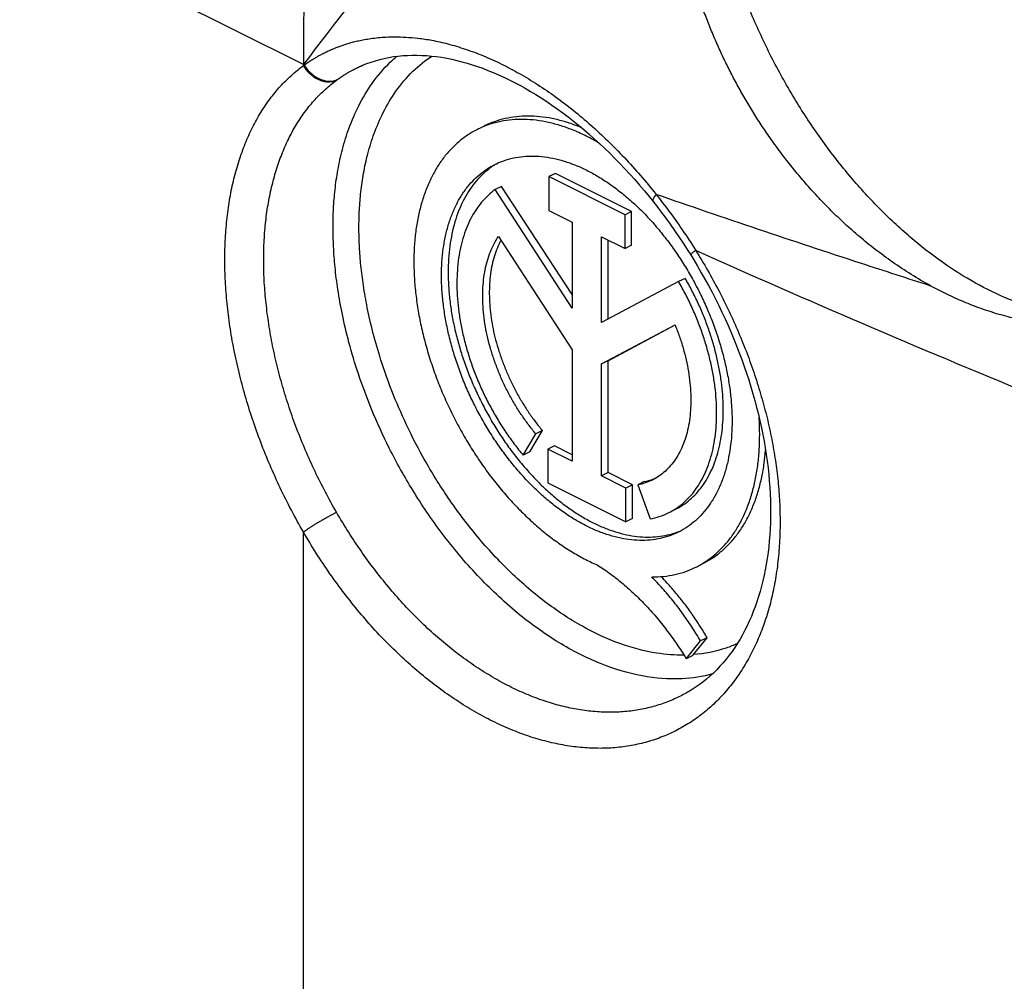
# Model space of a CAD drawing. Units: millimetres. Extents: x -69 to 79, y -63 to 73.
# Drawn here: x 11 to 21, y -9 to 1 of the extents above; entities that cross this region are included whole.
import ezdxf

# ---------------------------------------------------------------- set-up
doc = ezdxf.new("R2010")
doc.units = ezdxf.units.MM
doc.header["$LTSCALE"] = 16.335
doc.layers.get('0').update_dxf_attribs({"linetype": 'CONTINUOUS'})

msp = doc.modelspace()

# ---------------------------------------------------------------- linework, layer by layer
at = {"color": 0, "linetype": 'CONTINUOUS'}
for p, q in [((13.75, 0.464), (5.704, 4.487)), ((13.75, 0.453), (13.75, 0.464)), ((16.455, -0.703), (16.384, -0.738)), ((17.201, -1.147), (16.384, -0.738)), ((16.384, -0.738), (16.384, -1.101)), ((17.271, -1.111), (16.455, -0.703)), ((15.877, -0.842), (15.807, -0.877)), ((16.635, -2.003), (15.877, -0.842)), ((16.635, -2.147), (15.807, -0.877)), ((16.384, -1.101), (16.635, -1.227)), ((17.271, -1.111), (17.201, -1.147)), ((17.201, -1.51), (17.201, -1.147)), ((17.271, -1.474), (17.271, -1.111)), ((16.635, -1.227), (16.635, -2.147)), ((15.843, -1.38), (16.635, -2.594)), ((16.949, -1.384), (17.201, -1.51)), ((16.949, -2.304), (16.949, -1.384)), ((17.02, -2.266), (17.02, -1.419)), ((17.271, -1.474), (17.201, -1.51)), ((17.776, -1.864), (16.949, -2.304)), ((17.847, -1.829), (17.776, -1.864)), ((16.949, -2.747), (17.737, -2.328)), ((17.02, -2.712), (17.738, -2.329)), ((16.635, -2.594), (16.635, -3.791)), ((17.02, -2.712), (16.949, -2.747)), ((17.02, -3.912), (17.02, -2.712)), ((16.949, -3.947), (16.949, -2.747)), ((16.179, -3.69), (16.314, -3.462)), ((16.314, -3.462), (16.244, -3.497)), ((16.108, -3.725), (16.244, -3.497)), ((16.179, -3.69), (16.108, -3.725)), ((16.445, -3.625), (16.374, -3.66)), ((16.635, -3.791), (16.374, -3.66)), ((16.374, -3.66), (16.374, -4.021)), ((16.635, -3.72), (16.445, -3.625)), ((17.02, -3.912), (16.949, -3.947)), ((17.21, -4.078), (16.949, -3.947)), ((17.281, -4.043), (17.02, -3.912)), ((17.407, -4.009), (17.337, -4.044)), ((16.374, -4.021), (17.21, -4.439)), ((17.281, -4.043), (17.21, -4.078)), ((17.21, -4.439), (17.21, -4.078)), ((17.281, -4.403), (17.281, -4.043)), ((17.337, -4.044), (17.472, -4.408)), ((17.281, -4.403), (17.21, -4.439)), ((13.75, -30.052), (13.75, -4.548)), ((17.934, -5.865), (18.082, -5.683)), ((18.082, -5.683), (18.011, -5.718)), ((17.857, -5.908), (18.011, -5.718)), ((17.928, -5.873), (17.857, -5.908)), ((17.857, -6.277), (17.857, -6.277))]:
    msp.add_line(p, q, dxfattribs=at)
for points in [[(14.367, 0.448), (14.385, 0.457), (14.431, 0.475), (14.477, 0.491), (14.523, 0.506), (14.57, 0.519), (14.618, 0.531), (14.666, 0.541), (14.715, 0.549), (14.765, 0.555), (14.815, 0.56), (14.866, 0.563), (14.917, 0.565), (14.968, 0.565), (15.02, 0.563), (15.073, 0.56), (15.126, 0.556), (15.179, 0.549), (15.233, 0.542), (15.287, 0.532), (15.341, 0.521), (15.396, 0.509), (15.451, 0.495), (15.506, 0.479), (15.562, 0.462), (15.618, 0.444), (15.674, 0.424), (15.73, 0.402), (15.787, 0.379), (15.844, 0.355), (15.901, 0.329), (15.958, 0.301), (16.015, 0.272), (16.072, 0.242), (16.13, 0.21), (16.187, 0.177), (16.245, 0.142), (16.302, 0.106), (16.36, 0.068), (16.417, 0.029), (16.474, -0.011), (16.532, -0.053), (16.589, -0.096), (16.646, -0.141), (16.702, -0.186), (16.759, -0.233), (16.815, -0.282), (16.871, -0.331), (16.926, -0.382), (16.982, -0.434), (17.037, -0.487), (17.091, -0.542), (17.145, -0.597), (17.199, -0.654), (17.252, -0.711), (17.305, -0.77), (17.357, -0.83), (17.408, -0.891), (17.459, -0.952), (17.501, -1.004)], [(17.501, -1.004), (17.541, -1.054), (17.59, -1.119), (17.638, -1.183), (17.686, -1.249), (17.733, -1.316), (17.779, -1.383), (17.824, -1.451), (17.869, -1.52), (17.905, -1.577)], [(17.905, -1.577), (17.938, -1.631), (17.979, -1.699), (18.019, -1.768), (18.058, -1.837), (18.097, -1.907), (18.134, -1.978), (18.171, -2.049), (18.206, -2.12), (18.241, -2.191), (18.274, -2.263), (18.307, -2.335), (18.338, -2.408), (18.369, -2.48), (18.398, -2.553), (18.426, -2.626), (18.454, -2.699), (18.48, -2.773), (18.505, -2.846), (18.529, -2.919), (18.552, -2.993), (18.573, -3.066), (18.594, -3.139), (18.613, -3.213), (18.631, -3.286), (18.648, -3.358), (18.664, -3.431), (18.679, -3.503), (18.692, -3.576), (18.705, -3.647), (18.716, -3.719), (18.726, -3.79), (18.735, -3.861), (18.742, -3.931), (18.748, -4.001), (18.754, -4.071), (18.757, -4.139), (18.76, -4.208), (18.762, -4.275), (18.762, -4.33)], [(18.762, -4.33), (18.762, -4.384), (18.76, -4.45), (18.758, -4.516), (18.754, -4.581), (18.748, -4.645), (18.742, -4.709), (18.735, -4.771), (18.726, -4.833), (18.716, -4.894), (18.705, -4.954), (18.693, -5.014), (18.68, -5.072), (18.666, -5.13), (18.65, -5.186), (18.634, -5.242), (18.616, -5.297), (18.597, -5.351), (18.577, -5.403), (18.556, -5.455), (18.534, -5.506), (18.511, -5.556), (18.487, -5.604), (18.461, -5.652), (18.435, -5.698), (18.407, -5.743), (18.379, -5.788), (18.349, -5.831), (18.318, -5.872), (18.286, -5.913), (18.253, -5.952), (18.219, -5.99), (18.185, -6.027), (18.149, -6.062), (18.112, -6.096), (18.074, -6.129), (18.035, -6.16), (17.995, -6.19), (17.954, -6.218), (17.912, -6.245), (17.869, -6.271), (17.857, -6.277)]]:
    msp.add_lwpolyline(points, dxfattribs=at)
for points, knots in [([(20.482, -1.911), (20.411, -1.872), (20.271, -1.79), (20.072, -1.658), (19.888, -1.522), (19.717, -1.384), (19.56, -1.246), (19.415, -1.106), (19.279, -0.967), (19.153, -0.828), (19.035, -0.689), (18.924, -0.55), (18.819, -0.41), (18.72, -0.27), (18.627, -0.129), (18.538, 0.013), (18.454, 0.156), (18.375, 0.301), (18.3, 0.447), (18.228, 0.596), (18.161, 0.746), (18.099, 0.897), (18.04, 1.05), (17.986, 1.205), (17.937, 1.361), (17.892, 1.518), (17.851, 1.677), (17.816, 1.839), (17.785, 2.004), (17.759, 2.172), (17.738, 2.344), (17.724, 2.52), (17.715, 2.701), (17.715, 2.889), (17.722, 3.083), (17.739, 3.285), (17.769, 3.496), (17.811, 3.716), (17.87, 3.939), (17.943, 4.16), (18.031, 4.373), (18.132, 4.575), (18.246, 4.765), (18.371, 4.942), (18.508, 5.105), (18.656, 5.254), (18.814, 5.387), (18.981, 5.505), (19.098, 5.572), (19.157, 5.603)], [0, 0, 0, 0, 0.027181, 0.05382, 0.079206, 0.103444, 0.126646, 0.148929, 0.17041, 0.191203, 0.211412, 0.231133, 0.250452, 0.269442, 0.288164, 0.306669, 0.325031, 0.343325, 0.361583, 0.379818, 0.398032, 0.416222, 0.434382, 0.45251, 0.470607, 0.488727, 0.506951, 0.525326, 0.543892, 0.562708, 0.581846, 0.601396, 0.621465, 0.642173, 0.663666, 0.686108, 0.709659, 0.734497, 0.760463, 0.786438, 0.811921, 0.836914, 0.861422, 0.885463, 0.909063, 0.93226, 0.955105, 0.977661, 1, 1, 1, 1]), ([(13.886, 4.157), (13.841, 3.537), (13.773, 2.307), (13.75, 1.074), (13.75, 0.464)], [0, 0, 0, 0, 0.504398, 1, 1, 1, 1]), ([(22.959, -2.109), (22.864, -2.151), (22.664, -2.217), (22.344, -2.26), (22.008, -2.247), (21.661, -2.179), (21.307, -2.057), (20.951, -1.882), (20.597, -1.658), (20.25, -1.387), (19.915, -1.073), (19.596, -0.721), (19.298, -0.335), (19.024, 0.08), (18.779, 0.518), (18.565, 0.973), (18.386, 1.438), (18.244, 1.908), (18.141, 2.377), (18.078, 2.837), (18.063, 3.141), (18.063, 3.289)], [0, 0, 0, 0, 0.03761, 0.076245, 0.116609, 0.159235, 0.204458, 0.252435, 0.303154, 0.356469, 0.412122, 0.469763, 0.528977, 0.589295, 0.650215, 0.711218, 0.771782, 0.831398, 0.889586, 0.945911, 1, 1, 1, 1]), ([(15.883, 3.16), (15.512, 2.709), (14.792, 1.817), (14.089, 0.911), (13.75, 0.464)], [0, 0, 0, 0, 0.50976, 1, 1, 1, 1]), ([(13.76, 0.46), (13.761, 0.46), (13.763, 0.462), (13.766, 0.464), (13.77, 0.467), (13.774, 0.47), (13.778, 0.473), (13.783, 0.476), (13.788, 0.48), (13.794, 0.484), (13.8, 0.488), (13.807, 0.492), (13.814, 0.497), (13.822, 0.503), (13.831, 0.508), (13.84, 0.514), (13.85, 0.52), (13.861, 0.527), (13.873, 0.534), (13.885, 0.541), (13.898, 0.549), (13.913, 0.557), (13.928, 0.566), (13.945, 0.575), (13.963, 0.584), (13.983, 0.594), (14.005, 0.605), (14.03, 0.616), (14.057, 0.628), (14.087, 0.641), (14.12, 0.653), (14.156, 0.667), (14.196, 0.68), (14.241, 0.694), (14.29, 0.708), (14.345, 0.721), (14.407, 0.733), (14.476, 0.744), (14.554, 0.754), (14.642, 0.76), (14.742, 0.762), (14.855, 0.759), (14.986, 0.748), (15.136, 0.725), (15.306, 0.687), (15.491, 0.631), (15.684, 0.559), (15.878, 0.471), (16.072, 0.368), (16.266, 0.25), (16.458, 0.119), (16.648, -0.026), (16.835, -0.184), (17.017, -0.353), (17.196, -0.534), (17.369, -0.726), (17.479, -0.86), (17.534, -0.928)], [0, 0, 0, 0, 0.000818, 0.001691, 0.002683, 0.003793, 0.005021, 0.006366, 0.007823, 0.009394, 0.011093, 0.012934, 0.014927, 0.017085, 0.019413, 0.021917, 0.024605, 0.027483, 0.030556, 0.033832, 0.037315, 0.041019, 0.044985, 0.049267, 0.053919, 0.058995, 0.064551, 0.07064, 0.077319, 0.084643, 0.092669, 0.101457, 0.111072, 0.12158, 0.133088, 0.145801, 0.159949, 0.175774, 0.193511, 0.213381, 0.235782, 0.261338, 0.290762, 0.324885, 0.364641, 0.409158, 0.456038, 0.50433, 0.554169, 0.605499, 0.658285, 0.712452, 0.76787, 0.824469, 0.882096, 0.940649, 1, 1, 1, 1]), ([(14.068, -1.283), (14.068, -1.216), (14.071, -1.081), (14.088, -0.875), (14.118, -0.662), (14.167, -0.44), (14.239, -0.208), (14.342, 0.031), (14.485, 0.272), (14.63, 0.444), (14.727, 0.533), (14.751, 0.554)], [0, 0, 0, 0, 0.099219, 0.200612, 0.306551, 0.418785, 0.538636, 0.667027, 0.804697, 0.952701, 1, 1, 1, 1]), ([(14.346, -1.285), (14.346, -1.222), (14.349, -1.094), (14.365, -0.899), (14.394, -0.698), (14.439, -0.487), (14.508, -0.267), (14.605, -0.041), (14.74, 0.187), (14.914, 0.393), (15.056, 0.508), (15.128, 0.556)], [0, 0, 0, 0, 0.091119, 0.184261, 0.281577, 0.384677, 0.494772, 0.612711, 0.739172, 0.875125, 1, 1, 1, 1]), ([(13.75, -4.548), (13.705, -4.471), (13.619, -4.315), (13.5, -4.077), (13.39, -3.834), (13.291, -3.588), (13.202, -3.339), (13.124, -3.09), (13.058, -2.84), (13.003, -2.592), (12.96, -2.345), (12.93, -2.102), (12.911, -1.863), (12.905, -1.628), (12.911, -1.4), (12.929, -1.179), (12.959, -0.966), (13.002, -0.762), (13.057, -0.568), (13.123, -0.384), (13.2, -0.212), (13.289, -0.052), (13.389, 0.096), (13.499, 0.23), (13.618, 0.349), (13.705, 0.42), (13.75, 0.453)], [0, 0, 0, 0, 0.04934, 0.098793, 0.148176, 0.197366, 0.246231, 0.294645, 0.342486, 0.389638, 0.435991, 0.481443, 0.525903, 0.569291, 0.611538, 0.652591, 0.692414, 0.730989, 0.768317, 0.804424, 0.839359, 0.873196, 0.90604, 0.938017, 0.969288, 1, 1, 1, 1]), ([(13.76, 0.46), (13.758, 0.46), (13.755, 0.462), (13.751, 0.463), (13.75, 0.464)], [0, 0, 0, 0, 0.500023, 1, 1, 1, 1]), ([(13.759, 0.459), (13.757, 0.46), (13.754, 0.461), (13.751, 0.463), (13.75, 0.464)], [0, 0, 0, 0, 0.500031, 1, 1, 1, 1]), ([(13.75, 0.453), (13.751, 0.454), (13.754, 0.456), (13.757, 0.458), (13.759, 0.459)], [0, 0, 0, 0, 0.500075, 1, 1, 1, 1]), ([(13.75, 0.453), (13.756, 0.441), (13.77, 0.42), (13.794, 0.39), (13.821, 0.363), (13.85, 0.339), (13.881, 0.319), (13.913, 0.302), (13.946, 0.29), (13.979, 0.282), (14.013, 0.279), (14.045, 0.28), (14.076, 0.286), (14.095, 0.292), (14.105, 0.297)], [0, 0, 0, 0, 0.090801, 0.18162, 0.271893, 0.361082, 0.448704, 0.534352, 0.617725, 0.698652, 0.777112, 0.853252, 0.927388, 1, 1, 1, 1]), ([(13.759, 0.459), (13.759, 0.459), (13.759, 0.459), (13.759, 0.46), (13.76, 0.46), (13.76, 0.46)], [0, 0, 0, 0, 0.33321, 0.666542, 1, 1, 1, 1]), ([(13.759, 0.459), (13.765, 0.448), (13.779, 0.427), (13.803, 0.397), (13.83, 0.369), (13.859, 0.345), (13.89, 0.325), (13.922, 0.309), (13.955, 0.296), (13.988, 0.288), (14.021, 0.285), (14.053, 0.286), (14.084, 0.292), (14.104, 0.299), (14.113, 0.303)], [0, 0, 0, 0, 0.090878, 0.181748, 0.272048, 0.361243, 0.44885, 0.534469, 0.617805, 0.698692, 0.777116, 0.853233, 0.927365, 1, 1, 1, 1]), ([(13.76, 0.46), (13.766, 0.449), (13.78, 0.427), (13.804, 0.397), (13.831, 0.37), (13.86, 0.346), (13.891, 0.326), (13.923, 0.309), (13.956, 0.297), (13.989, 0.289), (14.022, 0.285), (14.054, 0.287), (14.085, 0.292), (14.105, 0.299), (14.114, 0.303)], [0, 0, 0, 0, 0.090886, 0.181761, 0.272064, 0.361259, 0.448865, 0.534481, 0.617813, 0.698695, 0.777116, 0.85323, 0.927363, 1, 1, 1, 1]), ([(14.114, 0.303), (14.115, 0.304), (14.117, 0.305), (14.12, 0.307), (14.123, 0.31), (14.127, 0.312), (14.131, 0.315), (14.135, 0.318), (14.14, 0.322), (14.146, 0.325), (14.151, 0.329), (14.158, 0.333), (14.164, 0.338), (14.172, 0.343), (14.18, 0.348), (14.188, 0.353), (14.198, 0.359), (14.208, 0.365), (14.218, 0.372), (14.23, 0.378), (14.242, 0.385), (14.255, 0.393), (14.27, 0.401), (14.285, 0.409), (14.302, 0.418), (14.321, 0.427), (14.341, 0.437), (14.357, 0.444), (14.366, 0.448), (14.367, 0.448)], [0, 0, 0, 0, 0.011414, 0.023588, 0.037417, 0.052887, 0.070017, 0.088772, 0.10908, 0.130991, 0.154686, 0.180348, 0.20815, 0.238234, 0.2707, 0.305634, 0.343124, 0.38326, 0.426131, 0.471825, 0.520425, 0.572091, 0.627425, 0.687175, 0.752093, 0.822939, 0.900475, 0.985474, 1, 1, 1, 1]), ([(13.324, -1.63), (13.324, -1.56), (13.327, -1.421), (13.344, -1.217), (13.372, -1.019), (13.412, -0.83), (13.462, -0.65), (13.524, -0.479), (13.595, -0.319), (13.678, -0.171), (13.77, -0.034), (13.872, 0.09), (13.983, 0.201), (14.063, 0.266), (14.105, 0.297)], [0, 0, 0, 0, 0.097632, 0.192859, 0.285428, 0.37515, 0.461908, 0.545759, 0.62687, 0.705458, 0.781782, 0.856122, 0.928754, 1, 1, 1, 1]), ([(14.105, 0.297), (14.106, 0.298), (14.109, 0.3), (14.112, 0.302), (14.113, 0.303)], [0, 0, 0, 0, 0.500089, 1, 1, 1, 1]), ([(14.113, 0.303), (14.113, 0.303), (14.113, 0.303), (14.114, 0.303), (14.114, 0.303), (14.114, 0.303)], [0, 0, 0, 0, 0.333063, 0.66649, 1, 1, 1, 1]), ([(16.733, -0.212), (16.707, -0.201), (16.636, -0.173), (16.52, -0.137), (16.387, -0.107), (16.256, -0.09), (16.128, -0.087), (16.005, -0.097), (15.885, -0.12), (15.78, -0.154), (15.715, -0.182), (15.688, -0.196)], [0, 0, 0, 0, 0.079789, 0.210966, 0.337349, 0.459285, 0.577258, 0.691896, 0.803954, 0.914299, 1, 1, 1, 1]), ([(16.921, -0.377), (16.878, -0.352), (16.791, -0.304), (16.656, -0.243), (16.519, -0.192), (16.383, -0.155), (16.249, -0.132), (16.118, -0.122), (15.991, -0.126), (15.868, -0.143), (15.75, -0.174), (15.668, -0.207), (15.624, -0.228), (15.617, -0.231)], [0, 0, 0, 0, 0.107418, 0.218329, 0.325145, 0.427984, 0.527072, 0.622752, 0.715479, 0.805826, 0.894464, 0.982141, 1, 1, 1, 1]), ([(15.617, -0.231), (15.588, -0.246), (15.526, -0.281), (15.434, -0.347), (15.343, -0.43), (15.26, -0.524), (15.186, -0.631), (15.121, -0.748), (15.065, -0.875), (15.019, -1.011), (14.982, -1.156), (14.956, -1.309), (14.939, -1.469), (14.933, -1.635), (14.938, -1.806), (14.952, -1.981), (14.977, -2.16), (15.011, -2.341), (15.056, -2.523), (15.11, -2.706), (15.173, -2.888), (15.245, -3.068), (15.326, -3.245), (15.415, -3.419), (15.512, -3.588), (15.615, -3.752), (15.725, -3.909), (15.841, -4.058), (15.962, -4.2), (16.088, -4.332), (16.218, -4.455), (16.35, -4.568), (16.486, -4.669), (16.623, -4.759), (16.761, -4.837), (16.854, -4.882), (16.901, -4.902)], [0, 0, 0, 0, 0.016879, 0.03824, 0.059942, 0.082158, 0.105036, 0.128698, 0.153239, 0.178724, 0.205192, 0.232659, 0.261116, 0.290535, 0.32087, 0.352061, 0.384032, 0.416699, 0.449965, 0.483728, 0.517878, 0.5523, 0.586877, 0.62149, 0.656019, 0.690345, 0.724352, 0.757926, 0.790962, 0.823358, 0.855023, 0.885875, 0.915846, 0.94488, 0.972938, 1, 1, 1, 1]), ([(15.805, -0.607), (15.827, -0.596), (15.883, -0.571), (15.976, -0.541), (16.083, -0.522), (16.195, -0.515), (16.31, -0.52), (16.428, -0.539), (16.549, -0.57), (16.67, -0.613), (16.793, -0.669), (16.915, -0.736), (17.036, -0.815), (17.156, -0.904), (17.274, -1.004), (17.389, -1.113), (17.5, -1.231), (17.606, -1.358), (17.708, -1.492), (17.804, -1.633), (17.893, -1.779), (17.976, -1.93), (18.052, -2.086), (18.12, -2.244), (18.18, -2.405), (18.231, -2.566), (18.273, -2.728), (18.307, -2.889), (18.331, -3.048), (18.345, -3.204), (18.349, -3.306), (18.349, -3.357)], [0, 0, 0, 0, 0.017834, 0.042842, 0.068275, 0.094356, 0.121275, 0.149186, 0.178204, 0.208406, 0.239831, 0.272488, 0.306355, 0.341383, 0.377503, 0.414624, 0.452639, 0.491428, 0.530859, 0.57079, 0.611073, 0.651556, 0.692083, 0.732497, 0.772645, 0.812376, 0.851544, 0.890011, 0.92765, 0.964346, 1, 1, 1, 1]), ([(15.232, -1.799), (15.232, -1.75), (15.235, -1.653), (15.249, -1.511), (15.273, -1.376), (15.306, -1.248), (15.348, -1.129), (15.399, -1.018), (15.459, -0.917), (15.527, -0.825), (15.603, -0.745), (15.687, -0.676), (15.756, -0.632), (15.796, -0.611), (15.805, -0.607)], [0, 0, 0, 0, 0.105931, 0.208224, 0.306766, 0.401528, 0.492577, 0.580082, 0.664332, 0.74573, 0.824798, 0.902167, 0.978549, 1, 1, 1, 1]), ([(15.795, -0.618), (15.775, -0.63), (15.728, -0.664), (15.657, -0.726), (15.584, -0.807), (15.519, -0.898), (15.462, -0.998), (15.413, -1.107), (15.373, -1.225), (15.342, -1.351), (15.319, -1.483), (15.306, -1.621), (15.303, -1.716), (15.303, -1.764)], [0, 0, 0, 0, 0.053448, 0.134672, 0.217779, 0.303374, 0.391957, 0.483912, 0.579507, 0.6789, 0.78215, 0.889222, 1, 1, 1, 1]), ([(15.807, -0.877), (15.78, -0.896), (15.729, -0.939), (15.659, -1.012), (15.597, -1.096), (15.543, -1.189), (15.497, -1.291), (15.459, -1.401), (15.43, -1.519), (15.409, -1.644), (15.398, -1.774), (15.395, -1.91), (15.402, -2.049), (15.417, -2.193), (15.441, -2.338), (15.474, -2.486), (15.515, -2.633), (15.564, -2.781), (15.622, -2.927), (15.686, -3.071), (15.758, -3.212), (15.837, -3.349), (15.921, -3.48), (16.011, -3.606), (16.075, -3.687), (16.108, -3.725)], [0, 0, 0, 0, 0.031346, 0.063397, 0.096417, 0.130627, 0.166196, 0.203239, 0.241826, 0.28198, 0.323682, 0.366879, 0.411486, 0.457392, 0.504462, 0.552542, 0.601463, 0.651044, 0.701091, 0.751408, 0.801793, 0.852043, 0.901957, 0.951339, 1, 1, 1, 1]), ([(17.534, -0.928), (17.529, -0.934), (17.52, -0.946), (17.509, -0.963), (17.501, -0.978), (17.497, -0.99), (17.498, -0.999), (17.5, -1.003), (17.501, -1.004)], [0, 0, 0, 0, 0.281927, 0.518687, 0.708418, 0.852176, 0.957516, 1, 1, 1, 1]), ([(17.534, -0.928), (17.581, -0.987), (17.677, -1.112), (17.82, -1.312), (17.912, -1.455), (17.959, -1.53)], [0, 0, 0, 0, 0.3083, 0.641569, 1, 1, 1, 1]), ([(20.482, -1.911), (20.233, -1.831), (19.248, -1.513), (18.265, -1.182), (17.534, -0.928)], [0, 0, 0, 0, 0.252252, 1, 1, 1, 1]), ([(18.14, -6.072), (18.033, -6.101), (17.78, -6.139), (17.369, -6.106), (16.921, -5.969), (16.469, -5.737), (16.026, -5.417), (15.608, -5.021), (15.236, -4.578), (14.924, -4.118), (14.674, -3.669), (14.483, -3.251), (14.342, -2.871), (14.239, -2.531), (14.168, -2.228), (14.119, -1.958), (14.088, -1.715), (14.072, -1.493), (14.068, -1.351), (14.068, -1.283)], [0, 0, 0, 0, 0.047389, 0.108774, 0.175371, 0.247242, 0.325692, 0.409352, 0.493458, 0.573768, 0.647603, 0.713292, 0.770991, 0.821455, 0.865625, 0.904533, 0.93922, 0.970703, 1, 1, 1, 1]), ([(17.833, -5.87), (17.736, -5.871), (17.501, -5.853), (17.131, -5.754), (16.726, -5.565), (16.326, -5.298), (15.941, -4.964), (15.59, -4.579), (15.285, -4.169), (15.034, -3.759), (14.836, -3.368), (14.684, -3.007), (14.57, -2.679), (14.487, -2.385), (14.429, -2.121), (14.389, -1.884), (14.363, -1.67), (14.349, -1.473), (14.346, -1.346), (14.346, -1.285)], [0, 0, 0, 0, 0.04633, 0.112228, 0.18303, 0.259937, 0.342498, 0.42718, 0.509772, 0.587243, 0.657635, 0.72021, 0.775424, 0.824045, 0.866952, 0.905077, 0.939354, 0.970694, 1, 1, 1, 1]), ([(16.244, -3.497), (16.216, -3.464), (16.162, -3.396), (16.085, -3.288), (16.014, -3.176), (15.949, -3.059), (15.889, -2.939), (15.837, -2.816), (15.791, -2.691), (15.752, -2.565), (15.72, -2.44), (15.697, -2.316), (15.681, -2.193), (15.673, -2.073), (15.673, -1.957), (15.682, -1.845), (15.698, -1.739), (15.723, -1.639), (15.755, -1.545), (15.794, -1.459), (15.826, -1.405), (15.843, -1.38)], [0, 0, 0, 0, 0.056822, 0.114523, 0.172853, 0.231554, 0.290362, 0.34901, 0.407236, 0.464781, 0.521401, 0.576865, 0.63096, 0.683502, 0.734334, 0.783335, 0.830427, 0.875582, 0.918825, 0.960245, 1, 1, 1, 1]), ([(15.869, -1.42), (15.855, -1.446), (15.829, -1.501), (15.798, -1.589), (15.773, -1.683), (15.756, -1.783), (15.746, -1.888), (15.743, -1.997), (15.748, -2.109), (15.759, -2.225), (15.778, -2.342), (15.804, -2.461), (15.837, -2.58), (15.877, -2.699), (15.923, -2.817), (15.975, -2.934), (16.032, -3.047), (16.096, -3.158), (16.164, -3.264), (16.236, -3.366), (16.288, -3.431), (16.314, -3.462)], [0, 0, 0, 0, 0.040348, 0.082827, 0.127092, 0.173174, 0.22106, 0.270689, 0.321967, 0.374765, 0.428928, 0.484278, 0.540619, 0.597737, 0.655409, 0.713405, 0.771488, 0.829421, 0.886969, 0.943902, 1, 1, 1, 1]), ([(17.959, -1.53), (17.953, -1.534), (17.941, -1.543), (17.926, -1.554), (17.914, -1.564), (17.909, -1.57), (17.904, -1.575), (17.905, -1.576), (17.905, -1.576)], [0, 0, 0, 0, 0.324477, 0.589357, 0.790376, 0.924773, 0.992982, 1, 1, 1, 1]), ([(17.959, -1.53), (18.003, -1.6), (18.088, -1.742), (18.207, -1.96), (18.318, -2.182), (18.419, -2.408), (18.511, -2.635), (18.593, -2.864), (18.664, -3.094), (18.726, -3.324), (18.776, -3.553), (18.815, -3.78), (18.844, -4.005), (18.861, -4.225), (18.864, -4.371), (18.864, -4.443)], [0, 0, 0, 0, 0.08034, 0.160869, 0.241304, 0.32138, 0.400882, 0.479667, 0.557606, 0.634591, 0.710521, 0.785224, 0.858493, 0.930141, 1, 1, 1, 1]), ([(25.306, -4.542), (24.052, -4.073), (21.586, -3.108), (19.153, -2.065), (17.959, -1.53)], [0, 0, 0, 0, 0.505828, 1, 1, 1, 1]), ([(14.105, -4.338), (14.064, -4.266), (13.984, -4.122), (13.873, -3.901), (13.772, -3.676), (13.679, -3.447), (13.597, -3.217), (13.525, -2.986), (13.463, -2.754), (13.413, -2.524), (13.373, -2.295), (13.345, -2.069), (13.327, -1.848), (13.324, -1.702), (13.324, -1.63)], [0, 0, 0, 0, 0.086603, 0.173508, 0.260366, 0.346846, 0.432702, 0.517741, 0.60179, 0.684695, 0.766248, 0.846159, 0.924156, 1, 1, 1, 1]), ([(15.303, -1.764), (15.303, -1.813), (15.306, -1.913), (15.32, -2.065), (15.342, -2.22), (15.374, -2.377), (15.415, -2.535), (15.463, -2.692), (15.52, -2.849), (15.585, -3.004), (15.658, -3.156), (15.737, -3.305), (15.823, -3.45), (15.915, -3.588), (16.012, -3.721), (16.115, -3.847), (16.222, -3.966), (16.332, -4.076), (16.446, -4.177), (16.562, -4.268), (16.68, -4.35), (16.799, -4.421), (16.918, -4.481), (17.038, -4.529), (17.156, -4.566), (17.272, -4.591), (17.386, -4.604), (17.497, -4.605), (17.605, -4.594), (17.697, -4.573), (17.752, -4.554), (17.774, -4.546)], [0, 0, 0, 0, 0.035432, 0.071877, 0.109242, 0.147418, 0.186286, 0.225718, 0.265575, 0.305716, 0.345995, 0.386264, 0.426377, 0.466188, 0.505554, 0.544341, 0.58242, 0.619673, 0.655994, 0.69129, 0.725487, 0.758529, 0.790384, 0.821043, 0.85053, 0.878897, 0.906231, 0.932658, 0.958335, 0.983455, 1, 1, 1, 1]), ([(17.776, -4.549), (17.753, -4.561), (17.697, -4.585), (17.604, -4.615), (17.497, -4.635), (17.385, -4.642), (17.27, -4.636), (17.152, -4.617), (17.032, -4.586), (16.91, -4.543), (16.788, -4.487), (16.666, -4.42), (16.544, -4.342), (16.424, -4.252), (16.307, -4.153), (16.192, -4.043), (16.081, -3.925), (15.974, -3.798), (15.873, -3.664), (15.777, -3.524), (15.687, -3.377), (15.604, -3.226), (15.528, -3.07), (15.46, -2.912), (15.401, -2.751), (15.349, -2.59), (15.307, -2.428), (15.274, -2.267), (15.25, -2.109), (15.235, -1.953), (15.232, -1.85), (15.232, -1.799)], [0, 0, 0, 0, 0.017834, 0.042842, 0.068275, 0.094356, 0.121275, 0.149186, 0.178204, 0.208406, 0.239831, 0.272488, 0.306355, 0.341383, 0.377503, 0.414624, 0.452639, 0.491428, 0.530859, 0.57079, 0.611073, 0.651556, 0.692083, 0.732497, 0.772645, 0.812376, 0.851544, 0.890011, 0.92765, 0.964346, 1, 1, 1, 1]), ([(17.672, -4.341), (17.696, -4.329), (17.748, -4.299), (17.823, -4.244), (17.895, -4.174), (17.96, -4.095), (18.017, -4.005), (18.066, -3.907), (18.107, -3.8), (18.14, -3.685), (18.164, -3.563), (18.179, -3.435), (18.185, -3.302), (18.183, -3.164), (18.171, -3.022), (18.15, -2.877), (18.121, -2.731), (18.083, -2.583), (18.037, -2.435), (17.983, -2.289), (17.922, -2.144), (17.853, -2.002), (17.802, -1.91), (17.776, -1.864)], [0, 0, 0, 0, 0.029798, 0.065591, 0.10206, 0.139528, 0.178268, 0.218498, 0.260374, 0.303997, 0.349414, 0.396622, 0.445576, 0.496191, 0.548353, 0.601916, 0.656713, 0.712557, 0.769244, 0.826559, 0.884277, 0.942168, 1, 1, 1, 1]), ([(17.742, -4.306), (17.763, -4.295), (17.81, -4.269), (17.881, -4.219), (17.951, -4.154), (18.015, -4.08), (18.072, -3.997), (18.121, -3.905), (18.164, -3.806), (18.198, -3.699), (18.225, -3.585), (18.243, -3.465), (18.254, -3.34), (18.256, -3.21), (18.25, -3.076), (18.236, -2.939), (18.213, -2.799), (18.183, -2.659), (18.145, -2.517), (18.099, -2.376), (18.047, -2.235), (17.987, -2.097), (17.92, -1.961), (17.872, -1.872), (17.847, -1.829)], [0, 0, 0, 0, 0.025354, 0.05959, 0.094393, 0.130055, 0.166828, 0.204917, 0.244476, 0.285611, 0.328381, 0.372803, 0.418853, 0.466475, 0.515583, 0.566064, 0.617784, 0.670588, 0.724308, 0.778762, 0.833758, 0.889099, 0.944581, 1, 1, 1, 1]), ([(21.792, -2.322), (21.728, -2.317), (21.599, -2.302), (21.406, -2.266), (21.213, -2.217), (21.021, -2.155), (20.835, -2.083), (20.655, -2.001), (20.539, -1.942), (20.482, -1.911)], [0, 0, 0, 0, 0.138778, 0.28121, 0.425873, 0.571707, 0.717066, 0.860485, 1, 1, 1, 1]), ([(17.737, -2.328), (17.754, -2.369), (17.785, -2.451), (17.825, -2.577), (17.857, -2.702), (17.882, -2.827), (17.898, -2.95), (17.907, -3.07), (17.907, -3.186), (17.9, -3.299), (17.884, -3.406), (17.861, -3.507), (17.83, -3.601), (17.791, -3.688), (17.745, -3.768), (17.692, -3.838), (17.632, -3.9), (17.567, -3.951), (17.52, -3.979), (17.496, -3.99)], [0, 0, 0, 0, 0.072842, 0.144869, 0.215772, 0.285261, 0.353069, 0.418958, 0.48273, 0.544229, 0.603351, 0.660051, 0.714354, 0.766364, 0.816266, 0.864337, 0.910943, 0.956526, 1, 1, 1, 1]), ([(18.349, -3.357), (18.349, -3.406), (18.346, -3.503), (18.331, -3.645), (18.308, -3.78), (18.275, -3.908), (18.232, -4.027), (18.181, -4.138), (18.121, -4.24), (18.053, -4.331), (17.977, -4.411), (17.894, -4.48), (17.825, -4.524), (17.785, -4.545), (17.776, -4.549)], [0, 0, 0, 0, 0.105931, 0.208224, 0.306766, 0.401528, 0.492577, 0.580082, 0.664332, 0.74573, 0.824798, 0.902167, 0.978549, 1, 1, 1, 1]), ([(17.964, -4.925), (17.999, -4.907), (18.068, -4.867), (18.164, -4.795), (18.254, -4.71), (18.335, -4.613), (18.408, -4.504), (18.471, -4.386), (18.525, -4.257), (18.57, -4.119), (18.604, -3.972), (18.629, -3.818), (18.643, -3.657), (18.647, -3.49), (18.643, -3.378), (18.64, -3.321)], [0, 0, 0, 0, 0.063864, 0.129466, 0.196217, 0.264632, 0.335151, 0.408133, 0.483851, 0.562491, 0.644158, 0.728885, 0.816633, 0.907307, 1, 1, 1, 1]), ([(18.034, -4.889), (18.067, -4.873), (18.134, -4.835), (18.228, -4.765), (18.317, -4.682), (18.398, -4.587), (18.471, -4.482), (18.534, -4.365), (18.589, -4.239), (18.634, -4.104), (18.67, -3.961), (18.695, -3.816), (18.705, -3.718), (18.709, -3.672)], [0, 0, 0, 0, 0.075739, 0.157669, 0.24097, 0.326272, 0.414122, 0.50497, 0.59916, 0.696932, 0.798429, 0.903702, 1, 1, 1, 1]), ([(17.496, -3.99), (17.496, -3.991), (17.47, -4.004), (17.418, -4.025), (17.364, -4.039), (17.337, -4.044)], [0, 0, 0, 0, 0.017242, 0.505616, 1, 1, 1, 1]), ([(17.407, -4.009), (17.433, -4.004), (17.468, -3.995), (17.501, -3.983), (17.509, -3.98)], [0, 0, 0, 0, 0.751867, 1, 1, 1, 1]), ([(13.75, -4.548), (13.757, -4.543), (13.772, -4.533), (13.795, -4.517), (13.822, -4.499), (13.851, -4.481), (13.882, -4.462), (13.914, -4.443), (13.947, -4.424), (13.98, -4.405), (14.013, -4.386), (14.044, -4.369), (14.075, -4.353), (14.095, -4.342), (14.105, -4.338)], [0, 0, 0, 0, 0.061881, 0.132056, 0.209399, 0.292661, 0.380492, 0.471467, 0.564108, 0.656907, 0.748356, 0.836968, 0.921305, 1, 1, 1, 1]), ([(17.857, -6.277), (17.816, -6.3), (17.726, -6.345), (17.581, -6.401), (17.424, -6.444), (17.261, -6.472), (17.093, -6.485), (16.921, -6.482), (16.745, -6.463), (16.567, -6.43), (16.387, -6.381), (16.207, -6.317), (16.025, -6.239), (15.845, -6.146), (15.666, -6.039), (15.489, -5.919), (15.314, -5.786), (15.144, -5.641), (14.977, -5.484), (14.816, -5.316), (14.659, -5.137), (14.51, -4.95), (14.366, -4.753), (14.231, -4.549), (14.146, -4.409), (14.105, -4.338)], [0, 0, 0, 0, 0.030393, 0.065071, 0.100057, 0.135556, 0.171715, 0.208678, 0.246578, 0.285523, 0.325587, 0.366824, 0.409271, 0.452941, 0.497824, 0.543891, 0.5911, 0.639399, 0.688706, 0.738918, 0.789945, 0.841716, 0.894114, 0.946946, 1, 1, 1, 1]), ([(17.472, -4.408), (17.505, -4.402), (17.568, -4.386), (17.633, -4.36), (17.667, -4.343), (17.672, -4.341)], [0, 0, 0, 0, 0.466026, 0.926424, 1, 1, 1, 1]), ([(18.864, -4.443), (18.864, -4.519), (18.86, -4.668), (18.841, -4.89), (18.808, -5.104), (18.763, -5.31), (18.704, -5.506), (18.634, -5.692), (18.551, -5.867), (18.456, -6.03), (18.35, -6.181), (18.233, -6.318), (18.106, -6.441), (17.968, -6.55), (17.822, -6.643), (17.667, -6.721), (17.504, -6.784), (17.335, -6.829), (17.159, -6.859), (16.978, -6.872), (16.792, -6.868), (16.603, -6.848), (16.411, -6.811), (16.217, -6.758), (16.021, -6.689), (15.826, -6.603), (15.631, -6.503), (15.438, -6.387), (15.246, -6.257), (15.058, -6.113), (14.873, -5.956), (14.693, -5.786), (14.519, -5.605), (14.35, -5.412), (14.188, -5.209), (14.033, -4.997), (13.886, -4.776), (13.794, -4.625), (13.75, -4.548)], [0, 0, 0, 0, 0.029954, 0.059247, 0.087806, 0.115581, 0.142544, 0.168725, 0.194187, 0.218995, 0.243211, 0.266918, 0.290216, 0.313218, 0.336048, 0.358832, 0.381699, 0.404778, 0.428204, 0.452076, 0.476489, 0.501531, 0.527273, 0.553764, 0.581038, 0.609118, 0.638012, 0.667713, 0.6982, 0.729444, 0.761409, 0.794041, 0.82727, 0.861037, 0.895293, 0.929961, 0.964911, 1, 1, 1, 1]), ([(16.901, -4.902), (16.946, -4.93), (17.036, -4.99), (17.166, -5.092), (17.293, -5.204), (17.416, -5.327), (17.536, -5.46), (17.649, -5.601), (17.757, -5.751), (17.825, -5.855), (17.857, -5.908)], [0, 0, 0, 0, 0.113771, 0.231437, 0.352729, 0.47731, 0.604786, 0.734716, 0.866623, 1, 1, 1, 1]), ([(17.488, -5.032), (17.53, -5.032), (17.613, -5.028), (17.735, -5.008), (17.852, -4.975), (17.927, -4.943), (17.963, -4.925), (17.964, -4.925)], [0, 0, 0, 0, 0.256391, 0.506493, 0.752217, 0.995679, 1, 1, 1, 1]), ([(18.011, -5.718), (17.981, -5.667), (17.919, -5.567), (17.82, -5.422), (17.715, -5.284), (17.604, -5.154), (17.527, -5.072), (17.488, -5.032)], [0, 0, 0, 0, 0.205071, 0.408316, 0.609008, 0.806452, 1, 1, 1, 1]), ([(18.082, -5.683), (18.057, -5.64), (18.005, -5.556), (17.924, -5.434), (17.838, -5.317), (17.749, -5.205), (17.665, -5.109), (17.611, -5.051), (17.589, -5.028)], [0, 0, 0, 0, 0.180069, 0.358893, 0.536024, 0.71103, 0.883499, 1, 1, 1, 1]), ([(18.406, -5.746), (18.367, -5.764), (18.215, -5.824), (18.053, -5.856), (17.934, -5.865)], [0, 0, 0, 0, 0.263822, 1, 1, 1, 1]), ([(17.928, -5.873), (17.929, -5.871), (17.931, -5.869), (17.933, -5.866), (17.934, -5.865)], [0, 0, 0, 0, 0.500726, 1, 1, 1, 1])]:
    msp.add_open_spline(points, degree=3, knots=knots, dxfattribs=at)
for points in [[(15.824, -0.6), (15.814, -0.605), (15.804, -0.611), (15.795, -0.618)], [(15.842, -0.589), (15.836, -0.593), (15.83, -0.596), (15.824, -0.6)], [(17.905, -1.576), (17.905, -1.576), (17.905, -1.576), (17.905, -1.577)], [(17.509, -3.98), (17.516, -3.978), (17.523, -3.975), (17.531, -3.972)], [(17.774, -4.546), (17.774, -4.546), (17.774, -4.546), (17.774, -4.546)]]:
    msp.add_open_spline(points, degree=3, dxfattribs=at)

doc.saveas('drawing.dxf')
